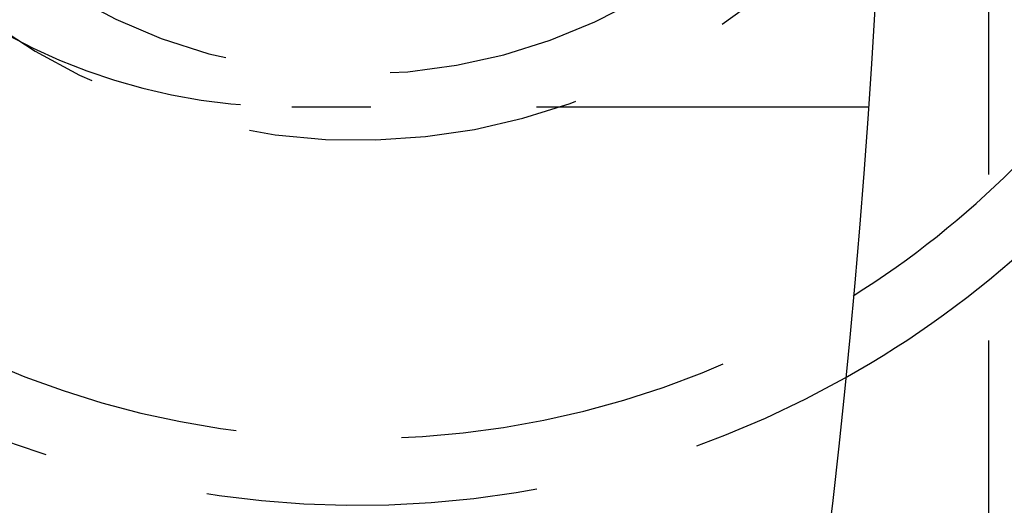
# Model space of a CAD drawing. Extents: x 0 to 735, y -435 to 256.
# Drawn here: x 252 to 267, y -315 to -308 of the extents above; entities that cross this region are included whole.
import ezdxf

# ---------------------------------------------------------------- set-up
doc = ezdxf.new("R2010")
doc.units = 0
doc.header["$LTSCALE"] = 20
doc.linetypes.add('VERDECKT', pattern=[0.375, 0.25, -0.125])
doc.layers.get('0').update_dxf_attribs({"linetype": 'CONTINUOUS'})
doc.layers.add('STEMPEL', color=3, linetype='CONTINUOUS')

# ---------------------------------------------------------------- blocks, each defined once
blk = doc.blocks.new('A$CC0BB9B79')
at = {"color": 1, "linetype": 'VERDECKT'}
for p, q in [((266.5, 54.98278), (266.5, -54.98278)), ((264.68809, -9), (256, -9))]:
    blk.add_line(p, q, dxfattribs=at)
at = {"color": 3, "linetype": 'CONTINUOUS'}
blk.add_circle((135, 0), 130, dxfattribs=at)
at = {"color": 1, "linetype": 'VERDECKT'}
for centre, radius, start, end in [((257, 0), 15, 60.702509, 299.297491), ((257, 0), 14, 57.806052, 302.193948), ((257, 0), 9.5, 33.820967, 326.179033), ((256, 0), 9, 90, 270), ((257, 0), 8.5, 20.413694, 339.586306)]:
    blk.add_arc(centre, radius, start, end, dxfattribs=at)
at = {"color": 3, "linetype": 'CONTINUOUS'}
for centre, radius, start, end in [((257, 0), 14, 302.193948, 352.5), ((257, 0), 15, 299.297491, 352.5), ((135, 0), 135, 270, 356.6585775)]:
    blk.add_arc(centre, radius, start, end, dxfattribs=at)

msp = doc.modelspace()

# ---------------------------------------------------------------- block references
at = {"layer": 'STEMPEL'}
msp.add_blockref('A$CC0BB9B79', (0, -300), dxfattribs=at)

doc.saveas('drawing.dxf')
